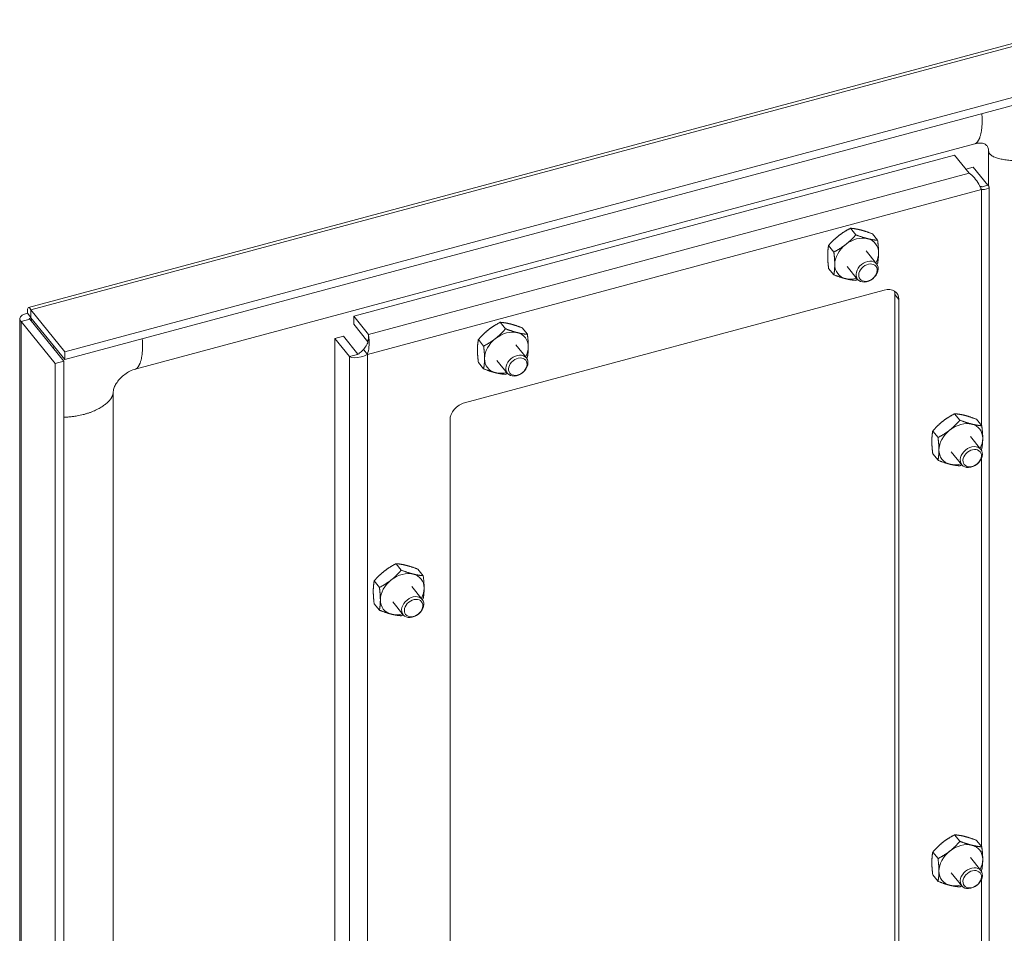
# Model space of a CAD drawing. Units: inches. Extents: x -23 to 80, y -37 to 50.
# Drawn here: x 56 to 61, y 43 to 47 of the extents above; entities that cross this region are included whole.
import ezdxf

# ---------------------------------------------------------------- set-up
doc = ezdxf.new("R2010")
doc.units = ezdxf.units.IN
doc.header["$LTSCALE"] = 5
doc.header["$MEASUREMENT"] = 0
doc.layers.add('Visible (ANSI)', color=7, linetype='Continuous', lineweight=5)
doc.layers.add('Visible Narrow (ANSI)', color=7, linetype='Continuous', lineweight=5)

msp = doc.modelspace()

# ---------------------------------------------------------------- linework, layer by layer
at = {"layer": 'Visible (ANSI)'}
for p, q in [((56.0374, 45.608), (61.2419, 47.0055)), ((61.4288, 46.7933), (56.2147, 45.3932)), ((61.4288, 46.7555), (56.2147, 45.3553)), ((56.5559, 45.3093), (60.6297, 46.4033)), ((57.6158, 45.5657), (60.5303, 46.3483)), ((60.5303, 46.3483), (60.6015, 46.2603)), ((60.6967, 46.3667), (60.6967, 46.1998)), ((60.5855, 46.2802), (60.6223, 46.2901)), ((60.6935, 46.2021), (60.6223, 46.2901)), ((60.6646, 46.1943), (60.6935, 46.2021)), ((60.6997, 39.8342), (60.6997, 46.1942)), ((60.0517, 45.9615), (60.0262, 45.993)), ((60.1579, 45.9347), (60.1324, 45.9662)), ((59.9455, 45.8777), (59.92, 45.9092)), ((60.1531, 45.82), (60.1022, 45.8828)), ((59.9455, 45.7671), (59.92, 45.7986)), ((60.0609, 45.7452), (60.01, 45.8081)), ((58.1539, 45.1461), (60.1903, 45.693)), ((60.2415, 40.1206), (60.2415, 45.6722)), ((60.2611, 45.6481), (60.2611, 40.0964)), ((56.0496, 45.5605), (56.0333, 45.5806)), ((56.2147, 45.3932), (56.0497, 45.5969)), ((56.0497, 45.5591), (56.0497, 45.5969)), ((55.9954, 38.2373), (55.9954, 45.5537)), ((56.0434, 45.5518), (56.0015, 45.5405)), ((56.0015, 45.5405), (56.1665, 45.3368)), ((56.0434, 45.5518), (56.2085, 45.348)), ((56.0497, 45.5591), (56.2147, 45.3553)), ((57.6871, 45.4777), (57.6158, 45.5657)), ((57.6158, 45.5279), (57.6158, 45.5657)), ((58.3524, 45.5052), (58.3269, 45.5367)), ((57.6849, 45.4426), (57.6158, 45.5279)), ((58.4586, 45.4784), (58.4331, 45.5099)), ((57.5657, 45.4693), (57.5238, 45.458)), ((57.5238, 45.458), (57.5951, 45.37)), ((57.5238, 39.1143), (57.5238, 45.458)), ((57.6364, 45.3821), (57.5657, 45.4693)), ((57.6871, 45.4638), (57.6871, 45.4777)), ((58.2461, 45.4214), (58.2207, 45.4529)), ((56.2147, 45.3553), (56.2147, 45.3932)), ((57.663, 45.4051), (57.6643, 45.4034)), ((57.6643, 45.4034), (57.6825, 45.3809)), ((58.4538, 45.3636), (58.4029, 45.4265)), ((56.2085, 45.348), (56.1665, 45.3368)), ((56.2085, 45.348), (56.2085, 38.0259)), ((57.6282, 45.3789), (57.5951, 45.37)), ((58.2461, 45.3108), (58.2207, 45.3422)), ((58.3615, 45.2889), (58.3106, 45.3518)), ((56.1665, 45.3368), (56.1665, 38.0147)), ((56.4482, 41.8375), (56.4482, 45.1938)), ((58.0831, 39.5116), (58.0831, 45.0632)), ((60.5572, 45.0613), (60.5317, 45.0928)), ((60.6634, 45.0345), (60.6379, 45.066)), ((60.451, 44.9775), (60.4255, 45.009)), ((60.6587, 44.9197), (60.6078, 44.9826)), ((60.451, 44.8668), (60.4255, 44.8983)), ((60.5664, 44.845), (60.5155, 44.9079)), ((57.8468, 44.3335), (57.8213, 44.365)), ((57.953, 44.3067), (57.9275, 44.3382)), ((57.7406, 44.2496), (57.7151, 44.2811)), ((57.9483, 44.1919), (57.8974, 44.2548)), ((57.7406, 44.139), (57.7151, 44.1705)), ((57.856, 44.1172), (57.8051, 44.18)), ((60.5572, 43.0174), (60.5317, 43.0489)), ((60.6634, 42.9906), (60.6379, 43.0221)), ((60.451, 42.9336), (60.4255, 42.9651)), ((60.6587, 42.8759), (60.6078, 42.9387)), ((60.5664, 42.8011), (60.5155, 42.864)), ((60.451, 42.823), (60.4255, 42.8545))]:
    msp.add_line(p, q, dxfattribs=at)
for centre, major_axis, start_param, end_param in [((60.0561, 45.8455), (-0.0911, -0.0737), 4.695577, 5.742774), ((60.0561, 45.8455), (-0.0911, -0.0737), 3.648379, 4.695577), ((60.0561, 45.8455), (0.0911, 0.0737), 5.742774, 6.789972), ((60.0561, 45.8455), (0.0911, 0.0737), 5.243703, 5.742774), ((60.0561, 45.8455), (-0.0911, -0.0737), 5.742774, 6.789972), ((60.0561, 45.8455), (0.0911, 0.0737), 3.648379, 4.181075), ((60.1903, 45.6291), (0.0607, 0.0492), 5.742774, 7.313571), ((60.1707, 45.6532), (0.0607, 0.0492), 5.742774, 6.011578), ((58.3568, 45.3891), (-0.0911, -0.0737), 3.648379, 4.695577), ((58.3568, 45.3891), (0.0911, 0.0737), 5.742774, 6.789972), ((58.3568, 45.3891), (-0.0911, -0.0737), 4.695577, 5.742774), ((58.3568, 45.3891), (0.0911, 0.0737), 5.243703, 5.742774), ((58.3568, 45.3891), (-0.0911, -0.0737), 5.742774, 6.789972), ((58.3568, 45.3891), (0.0911, 0.0737), 3.648379, 4.181075), ((58.1539, 45.0823), (0.0607, 0.0492), 1.030385, 2.601182), ((60.5617, 44.9452), (-0.0911, -0.0737), 4.695577, 5.742774), ((60.5617, 44.9452), (-0.0911, -0.0737), 3.648379, 4.695577), ((60.5617, 44.9452), (0.0911, 0.0737), 5.742774, 6.789972), ((60.5617, 44.9452), (0.0911, 0.0737), 5.243703, 5.742774), ((60.5617, 44.9452), (-0.0911, -0.0737), 5.742774, 6.789972), ((60.5617, 44.9452), (0.0911, 0.0737), 3.648379, 4.181075), ((57.8512, 44.2174), (-0.0911, -0.0737), 3.648379, 4.695577), ((57.8512, 44.2174), (0.0911, 0.0737), 5.742774, 6.789972), ((57.8512, 44.2174), (-0.0911, -0.0737), 4.695577, 5.742774), ((57.8512, 44.2174), (0.0911, 0.0737), 5.243703, 5.742774), ((57.8512, 44.2174), (-0.0911, -0.0737), 5.742774, 6.789972), ((57.8512, 44.2174), (0.0911, 0.0737), 3.648379, 4.181075), ((60.5617, 42.9014), (-0.0911, -0.0737), 3.648379, 4.695577), ((60.5617, 42.9014), (-0.0911, -0.0737), 4.695577, 5.742774), ((60.5617, 42.9014), (0.0911, 0.0737), 5.742774, 6.789972), ((60.5617, 42.9014), (0.0911, 0.0737), 5.243703, 5.742774), ((60.5617, 42.9014), (-0.0911, -0.0737), 5.742774, 6.789972), ((60.5617, 42.9014), (0.0911, 0.0737), 3.648379, 4.181075)]:
    msp.add_ellipse(centre, major_axis=major_axis, ratio=0.740949, start_param=start_param, end_param=end_param, dxfattribs=at)
for centre, major_axis in [((60.107, 45.7826), (-0.0461, -0.0374)), ((60.1111, 45.7775), (0.0385, 0.0312)), ((58.4077, 45.3263), (-0.0461, -0.0374)), ((58.4118, 45.3212), (0.0385, 0.0312)), ((60.6126, 44.8824), (0.0461, 0.0374)), ((60.6167, 44.8772), (0.0385, 0.0312)), ((57.9021, 44.1545), (0.0461, 0.0374)), ((57.9063, 44.1494), (0.0385, 0.0312)), ((60.6126, 42.8385), (0.0461, 0.0374)), ((60.6167, 42.8334), (0.0385, 0.0312))]:
    msp.add_ellipse(centre, major_axis=major_axis, ratio=0.740949, dxfattribs=at)
for points, knots in [([(60.6967, 46.3667), (60.6967, 46.3742), (60.6953, 46.3805), (60.6908, 46.391), (60.6876, 46.395), (60.678, 46.4029), (60.6704, 46.4059), (60.6553, 46.4069), (60.6509, 46.4069), (60.641, 46.4058), (60.6355, 46.4048), (60.6297, 46.4033)], [0, 0, 0, 0, 0.1504737, 0.1504737, 0.3173331, 0.3173331, 0.5720756, 0.5720756, 0.6614754, 0.6614754, 0.7544231, 0.7544231, 0.7544231, 0.7544231]), ([(60.6015, 46.2603), (60.6192, 46.2498), (60.6366, 46.2279), (60.6488, 46.2067), (60.6541, 46.1975), (60.6584, 46.1886), (60.6617, 46.1809)], [0, 0, 0, 0, 1.095058, 1.095058, 1.095058, 1.570796, 1.570796, 1.570796, 1.570796]), ([(60.6617, 46.1809), (60.6835, 46.18), (60.6987, 46.1864), (60.6996, 46.1934), (60.7, 46.1965), (60.6979, 46.1996), (60.6935, 46.2021)], [0, 0, 0, 0, 1.095058, 1.095058, 1.095058, 1.570796, 1.570796, 1.570796, 1.570796]), ([(60.6538, 46.1975), (60.6553, 46.1969), (60.6567, 46.1963), (60.6598, 46.1953), (60.6615, 46.1949), (60.664, 46.1944), (60.665, 46.1942), (60.666, 46.1942), (60.6662, 46.1942), (60.6662, 46.1942)], [0.0406824, 0.0406824, 0.0406824, 0.0406824, 0.0629115, 0.0629115, 0.0940564, 0.0940564, 0.1252001, 0.1252001, 0.1471074, 0.1471074, 0.1471074, 0.1471074]), ([(56.0333, 45.5806), (56.0116, 45.5771), (55.9964, 45.5663), (55.9954, 45.5549), (55.995, 45.55), (55.9971, 45.545), (56.0015, 45.5405)], [0, 0, 0, 0, 1.095058, 1.095058, 1.095058, 1.570796, 1.570796, 1.570796, 1.570796]), ([(56.0497, 45.5969), (56.0422, 45.6102), (56.0349, 45.6115), (56.033, 45.6005), (56.0321, 45.5957), (56.0322, 45.5888), (56.0333, 45.5806)], [0, 0, 0, 0, 1.095058, 1.095058, 1.095058, 1.570796, 1.570796, 1.570796, 1.570796]), ([(56.0518, 45.5565), (56.0438, 45.5571), (56.0396, 45.554), (56.0428, 45.5521), (56.043, 45.552), (56.0432, 45.5519), (56.0434, 45.5518)], [0.061743, 0.061743, 0.061743, 0.061743, 1.483475, 1.483475, 1.483475, 1.570796, 1.570796, 1.570796, 1.570796]), ([(56.0495, 45.5612), (56.0494, 45.5622), (56.0493, 45.5631), (56.0491, 45.5645), (56.049, 45.565), (56.0489, 45.5654), (56.0488, 45.5655), (56.0488, 45.5655)], [0, 0, 0, 0, 0.01631954, 0.01631954, 0.03234245, 0.03234245, 0.04359364, 0.04359364, 0.04359364, 0.04359364]), ([(56.0495, 45.5612), (56.0495, 45.5609), (56.0496, 45.5605), (56.0496, 45.5601), (56.0496, 45.5598), (56.0497, 45.5595), (56.0497, 45.5591)], [1.373265, 1.373265, 1.373265, 1.373265, 1.4834748, 1.4834748, 1.4834748, 1.5707963, 1.5707963, 1.5707963, 1.5707963]), ([(57.6795, 45.4283), (57.6811, 45.431), (57.6825, 45.4341), (57.6846, 45.4407), (57.6854, 45.4444), (57.6865, 45.4517), (57.6868, 45.4555), (57.687, 45.4607), (57.6871, 45.4623), (57.6871, 45.4638)], [0, 0, 0, 0, 0.0461918, 0.0461918, 0.0915101, 0.0915101, 0.1368616, 0.1368616, 0.1567064, 0.1567064, 0.1567064, 0.1567064]), ([(57.6825, 45.3809), (57.69, 45.4026), (57.6915, 45.4312), (57.69, 45.4534), (57.6893, 45.463), (57.6882, 45.4714), (57.6871, 45.4777)], [0, 0, 0, 0, 1.095058, 1.095058, 1.095058, 1.570796, 1.570796, 1.570796, 1.570796]), ([(57.5951, 45.37), (57.6052, 45.3643), (57.6281, 45.3623), (57.6521, 45.3686), (57.6625, 45.3713), (57.673, 45.3754), (57.6825, 45.3809)], [0, 0, 0, 0, 1.095058, 1.095058, 1.095058, 1.570796, 1.570796, 1.570796, 1.570796]), ([(57.6282, 45.3789), (57.6298, 45.3794), (57.6318, 45.38), (57.6358, 45.3817), (57.6379, 45.3828), (57.641, 45.3847), (57.6419, 45.3854), (57.6429, 45.3861)], [0, 0, 0, 0, 0.03184017, 0.03184017, 0.06295375, 0.06295375, 0.07745503, 0.07745503, 0.07745503, 0.07745503]), ([(56.5559, 45.3093), (56.5478, 45.3071), (56.5388, 45.3038), (56.5216, 45.2952), (56.5131, 45.29), (56.4976, 45.2785), (56.4904, 45.2722), (56.4776, 45.259), (56.4719, 45.252), (56.4624, 45.2382), (56.4585, 45.2312), (56.4525, 45.2177), (56.4505, 45.2112), (56.4486, 45.2012), (56.4482, 45.1973), (56.4482, 45.1938)], [0, 0, 0, 0, 0.1298303, 0.1298303, 0.2509171, 0.2509171, 0.3656349, 0.3656349, 0.479408, 0.479408, 0.5958986, 0.5958986, 0.7205927, 0.7205927, 0.8135711, 0.8135711, 0.8135711, 0.8135711])]:
    msp.add_open_spline(points, degree=3, knots=knots, dxfattribs=at)
for points, weights in [([(60.0262, 45.993), (59.9933, 45.976), (59.9687, 45.9566)], [1, 1.0379548493, 1]), ([(60.003, 45.9142), (60.0276, 45.9336), (60.0517, 45.9615)], [1, 1.0379548493, 1]), ([(60.0749, 45.9851), (60.0502, 45.9913), (60.0262, 45.993)], [1, 1.0379548493, 1]), ([(60.0517, 45.9615), (60.0846, 45.9489), (60.1092, 45.9427)], [1, 1.0379548493, 1]), ([(60.1324, 45.9662), (60.0995, 45.9789), (60.0749, 45.9851)], [1, 1.0379548493, 1]), ([(59.9687, 45.9566), (59.944, 45.9371), (59.92, 45.9092)], [1, 1.0379548493, 1]), ([(59.9455, 45.8777), (59.9784, 45.8947), (60.003, 45.9142)], [1, 1.0379548493, 1]), ([(60.1092, 45.9427), (60.1339, 45.9365), (60.1579, 45.9347)], [1, 1.0379548493, 1]), ([(60.1579, 45.9347), (60.1623, 45.8996), (60.1623, 45.874)], [1, 1.0379548493, 1]), ([(59.92, 45.9092), (59.9156, 45.885), (59.9156, 45.8593)], [1, 1.0379548493, 1]), ([(59.9499, 45.8169), (59.9499, 45.8426), (59.9455, 45.8777)], [1, 1.0379548493, 1]), ([(60.1623, 45.874), (60.1623, 45.8483), (60.1579, 45.8241)], [1, 1.0379548493, 1]), ([(59.9156, 45.8593), (59.9156, 45.8337), (59.92, 45.7986)], [1, 1.0379548493, 1]), ([(60.1579, 45.8241), (60.1558, 45.8217), (60.1537, 45.8193)], [1, 1.00323136677, 1.00591251498]), ([(59.9455, 45.7671), (59.9499, 45.7913), (59.9499, 45.8169)], [1, 1.0379548493, 1]), ([(60.003, 45.7482), (59.9784, 45.7544), (59.9455, 45.7671)], [1, 1.0379548493, 1]), ([(60.0517, 45.7403), (60.0276, 45.742), (60.003, 45.7482)], [1, 1.0379548493, 1]), ([(60.0609, 45.7452), (60.0564, 45.7427), (60.0517, 45.7403)], [1.00910222547, 1.00528779908, 1]), ([(58.3269, 45.5367), (58.294, 45.5197), (58.2693, 45.5002)], [1, 1.0379548493, 1]), ([(58.3755, 45.5288), (58.3509, 45.535), (58.3269, 45.5367)], [1, 1.0379548493, 1]), ([(58.2693, 45.5002), (58.2447, 45.4808), (58.2207, 45.4529)], [1, 1.0379548493, 1]), ([(58.3037, 45.4578), (58.3283, 45.4773), (58.3524, 45.5052)], [1, 1.0379548493, 1]), ([(58.3524, 45.5052), (58.3852, 45.4926), (58.4099, 45.4864)], [1, 1.0379548493, 1]), ([(58.4331, 45.5099), (58.4002, 45.5226), (58.3755, 45.5288)], [1, 1.0379548493, 1]), ([(58.4099, 45.4864), (58.4345, 45.4801), (58.4586, 45.4784)], [1, 1.0379548493, 1]), ([(58.2207, 45.4529), (58.2162, 45.4287), (58.2162, 45.403)], [1, 1.0379548493, 1]), ([(58.2461, 45.4214), (58.279, 45.4384), (58.3037, 45.4578)], [1, 1.0379548493, 1]), ([(58.4586, 45.4784), (58.463, 45.4433), (58.463, 45.4177)], [1, 1.0379548493, 1]), ([(58.2162, 45.403), (58.2162, 45.3773), (58.2207, 45.3422)], [1, 1.0379548493, 1]), ([(58.2506, 45.3606), (58.2506, 45.3863), (58.2461, 45.4214)], [1, 1.0379548493, 1]), ([(58.463, 45.4177), (58.463, 45.392), (58.4586, 45.3678)], [1, 1.0379548493, 1]), ([(58.2461, 45.3108), (58.2506, 45.3349), (58.2506, 45.3606)], [1, 1.0379548493, 1]), ([(58.4586, 45.3678), (58.4564, 45.3653), (58.4543, 45.363)], [1, 1.00323136677, 1.00591251498]), ([(58.3037, 45.2919), (58.279, 45.2981), (58.2461, 45.3108)], [1, 1.0379548493, 1]), ([(58.3524, 45.284), (58.3283, 45.2857), (58.3037, 45.2919)], [1, 1.0379548493, 1]), ([(58.3616, 45.2889), (58.3571, 45.2864), (58.3524, 45.284)], [1.00910222547, 1.00528779908, 1]), ([(60.4742, 45.0563), (60.4496, 45.0369), (60.4255, 45.009)], [1, 1.0379548493, 1]), ([(60.5317, 45.0928), (60.4989, 45.0758), (60.4742, 45.0563)], [1, 1.0379548493, 1]), ([(60.5085, 45.0139), (60.5332, 45.0334), (60.5572, 45.0613)], [1, 1.0379548493, 1]), ([(60.5804, 45.0849), (60.5558, 45.0911), (60.5317, 45.0928)], [1, 1.0379548493, 1]), ([(60.5572, 45.0613), (60.5901, 45.0487), (60.6148, 45.0425)], [1, 1.0379548493, 1]), ([(60.6379, 45.066), (60.6051, 45.0786), (60.5804, 45.0849)], [1, 1.0379548493, 1]), ([(60.4255, 45.009), (60.4211, 44.9848), (60.4211, 44.9591)], [1, 1.0379548493, 1]), ([(60.451, 44.9775), (60.4839, 44.9945), (60.5085, 45.0139)], [1, 1.0379548493, 1]), ([(60.6148, 45.0425), (60.6394, 45.0362), (60.6634, 45.0345)], [1, 1.0379548493, 1]), ([(60.6634, 45.0345), (60.6679, 44.9994), (60.6679, 44.9737)], [1, 1.0379548493, 1]), ([(60.4211, 44.9591), (60.4211, 44.9334), (60.4255, 44.8983)], [1, 1.0379548493, 1]), ([(60.4554, 44.9167), (60.4554, 44.9424), (60.451, 44.9775)], [1, 1.0379548493, 1]), ([(60.6679, 44.9737), (60.6679, 44.9481), (60.6634, 44.9239)], [1, 1.0379548493, 1]), ([(60.451, 44.8668), (60.4554, 44.891), (60.4554, 44.9167)], [1, 1.0379548493, 1]), ([(60.6634, 44.9239), (60.6613, 44.9214), (60.6592, 44.9191)], [1, 1.00323136677, 1.00591251498]), ([(60.5085, 44.848), (60.4839, 44.8542), (60.451, 44.8668)], [1, 1.0379548493, 1]), ([(60.5572, 44.8401), (60.5332, 44.8418), (60.5085, 44.848)], [1, 1.0379548493, 1]), ([(60.5664, 44.845), (60.562, 44.8425), (60.5572, 44.8401)], [1.00910222547, 1.00528779908, 1]), ([(57.8213, 44.365), (57.7884, 44.348), (57.7638, 44.3285)], [1, 1.0379548493, 1]), ([(57.87, 44.357), (57.8453, 44.3632), (57.8213, 44.365)], [1, 1.0379548493, 1]), ([(57.9275, 44.3382), (57.8946, 44.3508), (57.87, 44.357)], [1, 1.0379548493, 1]), ([(57.7638, 44.3285), (57.7391, 44.3091), (57.7151, 44.2811)], [1, 1.0379548493, 1]), ([(57.7981, 44.2861), (57.8228, 44.3056), (57.8468, 44.3335)], [1, 1.0379548493, 1]), ([(57.8468, 44.3335), (57.8797, 44.3208), (57.9043, 44.3146)], [1, 1.0379548493, 1]), ([(57.9043, 44.3146), (57.929, 44.3084), (57.953, 44.3067)], [1, 1.0379548493, 1]), ([(57.953, 44.3067), (57.9574, 44.2716), (57.9574, 44.2459)], [1, 1.0379548493, 1]), ([(57.7151, 44.2811), (57.7107, 44.2569), (57.7107, 44.2313)], [1, 1.0379548493, 1]), ([(57.7406, 44.2496), (57.7735, 44.2666), (57.7981, 44.2861)], [1, 1.0379548493, 1]), ([(57.745, 44.1889), (57.745, 44.2145), (57.7406, 44.2496)], [1, 1.0379548493, 1]), ([(57.9574, 44.2459), (57.9574, 44.2202), (57.953, 44.1961)], [1, 1.0379548493, 1]), ([(57.7107, 44.2313), (57.7107, 44.2056), (57.7151, 44.1705)], [1, 1.0379548493, 1]), ([(57.953, 44.1961), (57.9509, 44.1936), (57.9488, 44.1912)], [1, 1.00323136677, 1.00591251498]), ([(57.7406, 44.139), (57.745, 44.1632), (57.745, 44.1889)], [1, 1.0379548493, 1]), ([(57.7981, 44.1202), (57.7735, 44.1264), (57.7406, 44.139)], [1, 1.0379548493, 1]), ([(57.8468, 44.1122), (57.8228, 44.1139), (57.7981, 44.1202)], [1, 1.0379548493, 1]), ([(57.856, 44.1171), (57.8515, 44.1147), (57.8468, 44.1122)], [1.00910222547, 1.00528779908, 1]), ([(60.5317, 43.0489), (60.4989, 43.0319), (60.4742, 43.0125)], [1, 1.0379548493, 1]), ([(60.5804, 43.041), (60.5558, 43.0472), (60.5317, 43.0489)], [1, 1.0379548493, 1]), ([(60.4742, 43.0125), (60.4496, 42.993), (60.4255, 42.9651)], [1, 1.0379548493, 1]), ([(60.5085, 42.9701), (60.5332, 42.9895), (60.5572, 43.0174)], [1, 1.0379548493, 1]), ([(60.5572, 43.0174), (60.5901, 43.0048), (60.6148, 42.9986)], [1, 1.0379548493, 1]), ([(60.6379, 43.0221), (60.6051, 43.0348), (60.5804, 43.041)], [1, 1.0379548493, 1]), ([(60.4255, 42.9651), (60.4211, 42.9409), (60.4211, 42.9152)], [1, 1.0379548493, 1]), ([(60.451, 42.9336), (60.4839, 42.9506), (60.5085, 42.9701)], [1, 1.0379548493, 1]), ([(60.6148, 42.9986), (60.6394, 42.9924), (60.6634, 42.9906)], [1, 1.0379548493, 1]), ([(60.6634, 42.9906), (60.6679, 42.9555), (60.6679, 42.9299)], [1, 1.0379548493, 1]), ([(60.4211, 42.9152), (60.4211, 42.8896), (60.4255, 42.8545)], [1, 1.0379548493, 1]), ([(60.4554, 42.8728), (60.4554, 42.8985), (60.451, 42.9336)], [1, 1.0379548493, 1]), ([(60.6679, 42.9299), (60.6679, 42.9042), (60.6634, 42.88)], [1, 1.0379548493, 1]), ([(60.451, 42.823), (60.4554, 42.8472), (60.4554, 42.8728)], [1, 1.0379548493, 1]), ([(60.6634, 42.88), (60.6613, 42.8776), (60.6592, 42.8752)], [1, 1.00323136677, 1.00591251498]), ([(60.5085, 42.8041), (60.4839, 42.8103), (60.451, 42.823)], [1, 1.0379548493, 1]), ([(60.5572, 42.7962), (60.5332, 42.7979), (60.5085, 42.8041)], [1, 1.0379548493, 1]), ([(60.5664, 42.8011), (60.562, 42.7986), (60.5572, 42.7962)], [1.00910222547, 1.00528779908, 1])]:
    msp.add_rational_spline(points, weights, degree=2, dxfattribs=at)
for points in [[(56.1565, 45.4122), (56.1584, 45.4148), (56.1603, 45.4175), (56.1622, 45.4202)], [(57.663, 45.4051), (57.6565, 45.3966), (57.6486, 45.3905), (57.6429, 45.3862)], [(57.663, 45.4051), (57.6697, 45.4121), (57.6749, 45.4208), (57.6795, 45.4283)]]:
    msp.add_open_spline(points, degree=3, dxfattribs=at)
at = {"layer": 'Visible Narrow (ANSI)'}
for p, q in [((61.2637, 46.9971), (56.0497, 45.5969)), ((57.6871, 45.4777), (60.6015, 46.2603)), ((60.6617, 46.1809), (57.6825, 45.3809)), ((60.6617, 45.0367), (60.6617, 46.1809)), ((60.2415, 45.6722), (60.2611, 45.6481)), ((56.0015, 45.5405), (56.0015, 38.2184)), ((56.0529, 45.5552), (56.0529, 45.5401)), ((57.5951, 39.0263), (57.5951, 45.37)), ((57.6825, 45.3809), (57.6825, 38.9788)), ((60.6617, 44.9153), (60.6617, 44.9219)), ((60.6617, 42.9928), (60.6617, 44.8758)), ((60.6617, 42.8715), (60.6617, 42.878)), ((60.6617, 40.9489), (60.6617, 42.8319))]:
    msp.add_line(p, q, dxfattribs=at)
for points, knots in [([(60.6636, 46.55), (60.6662, 46.5152), (60.665, 46.4584), (60.6525, 46.4199), (60.6367, 46.4051), (60.6297, 46.4033)], [0.456933, 0.456933, 0.456933, 0.456933, 0.456933, 0.625, 0.7515083, 0.7515083, 0.7515083, 0.7515083, 0.7515083]), ([(61.0885, 46.44), (61.0885, 46.4262), (61.0669, 46.3852), (60.9452, 46.3056), (60.7503, 46.3163), (60.6967, 46.3476), (60.6967, 46.3667)], [0.2085967, 0.2085967, 0.2085967, 0.2085967, 0.2085967, 0.375, 0.625, 0.8931346, 0.8931346, 0.8931346, 0.8931346, 0.8931346]), ([(56.5898, 45.4561), (56.5923, 45.4212), (56.5912, 45.3644), (56.5787, 45.3259), (56.5628, 45.3112), (56.5559, 45.3093)], [0.456933, 0.456933, 0.456933, 0.456933, 0.456933, 0.625, 0.7515083, 0.7515083, 0.7515083, 0.7515083, 0.7515083]), ([(56.2085, 45.0758), (56.2614, 45.0774), (56.3574, 45.0939), (56.4274, 45.1403), (56.4482, 45.18), (56.4482, 45.1938)], [0.3888141, 0.3888141, 0.3888141, 0.3888141, 0.3888141, 0.625, 0.7911635, 0.7911635, 0.7911635, 0.7911635, 0.7911635])]:
    msp.add_open_spline(points, degree=4, knots=knots, dxfattribs=at)

doc.saveas('drawing.dxf')
